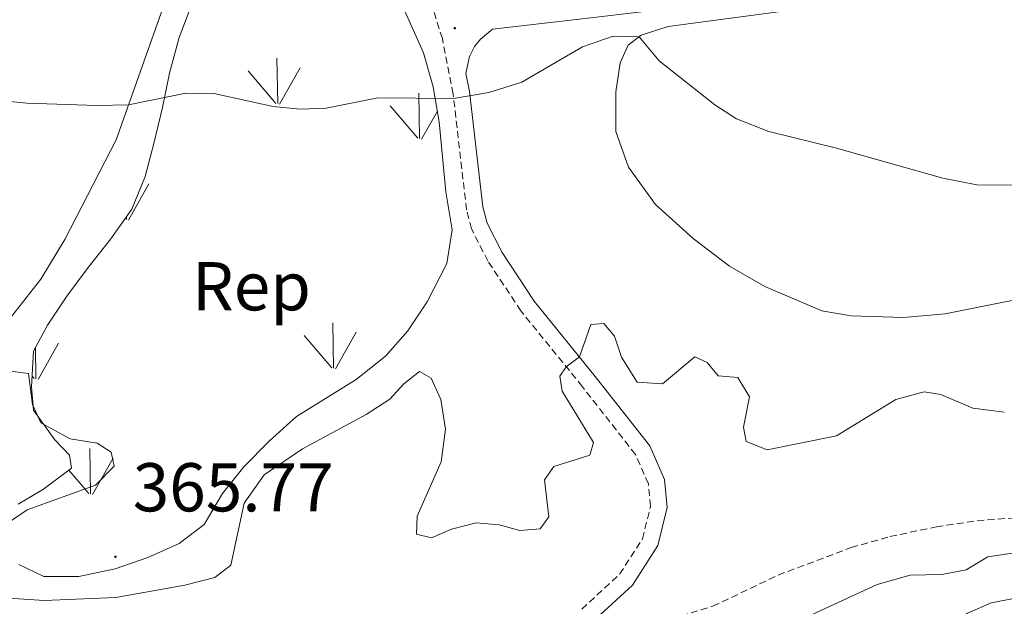
# Model space of a CAD drawing. Units: metres. Extents: x 582973 to 587464, y 4705399 to 4708424.
# Drawn here: x 584630 to 584773, y 4707447 to 4707532 of the extents above; entities that cross this region are included whole.
import ezdxf
from ezdxf.enums import TextEntityAlignment as Align

# ---------------------------------------------------------------- set-up
doc = ezdxf.new("R2010")
doc.units = ezdxf.units.M
doc.header["$MEASUREMENT"] = 0
doc.linetypes.add('TRAZOSX2', pattern=[1.5, 1, -0.5])
for name, color, linetype, lineweight in [('Carátula', 7, 'Continuous', 5), ('Level 11', 142, 'TRAZOSX2', 13), ('Level 21', 19, 'Continuous', 0), ('Level 35', 92, 'Continuous', 0), ('Level 36', 19, 'Continuous', 40), ('Level 37', 92, 'Continuous', 0), ('Level 41', 39, 'Continuous', 0), ('Level 5', 36, 'Continuous', 0), ('Level 58', 92, 'Continuous', 0), ('Level 7', 1, 'Continuous', 0)]:
    doc.layers.add(name, color=color, linetype=linetype, lineweight=lineweight)
doc.styles.add('Arial', font='ARIAL.TTF', dxfattribs={"height": 0.2})

# ---------------------------------------------------------------- blocks, each defined once
blk = doc.blocks.new('5PATER')
at = {"layer": 'Carátula', "linetype": 'Continuous', "lineweight": 5}
h = blk.add_hatch(color=250, dxfattribs=at)
edge = h.paths.add_edge_path()
edge.add_ellipse((0, 0), major_axis=(-1.33, -1.34), ratio=0.999422, start_angle=0, end_angle=360)

msp = doc.modelspace()

# ---------------------------------------------------------------- linework, layer by layer
at = {"layer": 'Level 11', "color": 142, "linetype": 'TRAZOSX2', "lineweight": 13}
msp.add_polyline3d([(584725.84, 4707445.55, 361.65), (584730.45, 4707446.95, 361.65), (584739.93, 4707451.49, 361.72), (584750.53, 4707455.48, 362.1), (584756.15, 4707457.07, 362.14), (584762.88, 4707458.49, 362.17), (584768.81, 4707459.38, 362.21), (584774.72, 4707459.82, 362.24), (584786.02, 4707459.69, 362.31), (584794.62, 4707458.66, 362.62), (584813.72, 4707457.17, 363.08), (584819.67, 4707456.26, 363.15), (584827.28, 4707454.77, 363.25), (584832.31, 4707453.31, 363.39), (584838.37, 4707450.83, 363.49), (584845.19, 4707447.21, 363.49), (584851.16, 4707442.29, 363.53)], dxfattribs=at)
at = {"layer": 'Level 21', "color": 19, "linetype": 'TRAZOSX2', "lineweight": 0}
msp.add_polyline3d([(584711.42, 4707446.51, 362.06), (584716.92, 4707451.59, 362.16), (584720.22, 4707456.75, 362.41), (584721.4, 4707461.48, 362.86), (584721.09, 4707464.73, 363.1), (584719.22, 4707468.99, 363.2), (584711.51, 4707478.83, 364.4), (584702.59, 4707489.83, 366.72), (584697.79, 4707497.09, 367.83), (584695.42, 4707501.73, 368.44), (584694.7, 4707504.5, 368.74), (584692.76, 4707521.31, 370.06), (584691.2, 4707529.35, 370.65), (584689.24, 4707535.55, 371.24), (584683.26, 4707548.29, 372.46), (584682.08, 4707553.28, 372.87), (584682.96, 4707557.83, 373.29), (584685.24, 4707562.46, 373.57), (584689.01, 4707567.16, 373.95), (584692.24, 4707572.57, 374.54), (584694.03, 4707576.99, 374.98), (584695.28, 4707582.98, 375.5), (584695.28, 4707590.05, 376.23), (584693.13, 4707615.07, 377.91)], dxfattribs=at)
at = {"layer": 'Level 21', "color": 19, "linetype": 'Continuous', "lineweight": 0}
msp.add_polyline3d([(584712.91, 4707444.63, 362.06), (584718.78, 4707450.03, 362.16), (584722.46, 4707455.78, 362.41), (584723.83, 4707461.3, 362.86), (584723.44, 4707465.34, 363.1), (584721.3, 4707470.23, 363.2), (584713.39, 4707480.33, 364.4), (584704.53, 4707491.25, 366.72), (584699.87, 4707498.3, 367.83), (584697.68, 4707502.59, 368.44), (584697.06, 4707504.95, 368.74), (584695.13, 4707521.68, 370.06), (584694.62, 4707524.31, 370.24), (584695.12, 4707526.78, 370.31), (584695.87, 4707528.21, 370.45), (584696.73, 4707529.3, 370.56), (584698.49, 4707530.71, 370.63), (584711.92, 4707532.26, 370.54), (584734.42, 4707535.01, 371.32), (584765.17, 4707537.91, 372.86), (584765.19, 4707537.91, 372.86), (584793.81, 4707540.5, 373.62)], dxfattribs=at)
at = {"layer": 'Level 35', "color": 92, "linetype": 'Continuous', "lineweight": 0, "ltscale": 0.5}
for points in [[(584629.63, 4707461.78, 364.97), (584633.33, 4707463.97, 365.07), (584637.4, 4707467, 365.49), (584637.07, 4707468.91, 365.6), (584634.96, 4707471.11, 365.7), (584631.86, 4707475.43, 365.74), (584631.55, 4707478.83, 366.01), (584631.85, 4707483.98, 366.78), (584633.9, 4707487.75, 366.95), (584636.71, 4707491.95, 367.65), (584639.8, 4707496.15, 368.03), (584643.06, 4707500.29, 368.03), (584646.11, 4707504.59, 368.52), (584648.05, 4707509.34, 369.56), (584649.34, 4707514.15, 369.98), (584650.56, 4707519.34, 370.95), (584651.59, 4707524.36, 371.5), (584653, 4707529.51, 371.78), (584656.62, 4707539.11, 372.24)], [(584684.3, 4707536.63, 371.76), (584688.47, 4707527.29, 370.82), (584689.88, 4707522.36, 370.36), (584690.73, 4707517.26, 370.08), (584691.72, 4707507.11, 368.75), (584692.62, 4707501.6, 368.34), (584691.82, 4707496.71, 367.99), (584688.99, 4707491.16, 367.5), (584686.2, 4707486.95, 367.01), (584682.93, 4707483.25, 366.55), (584678.68, 4707479.88, 366.22)], [(584678.68, 4707479.88, 366.22), (584670.02, 4707474.49, 366.05), (584666.1, 4707470.97, 365.95), (584662.4, 4707467.21, 365.66), (584659.27, 4707463.3, 365.6), (584656.64, 4707458.84, 365.6), (584653.01, 4707456.09, 365.77), (584648.45, 4707454.04, 365.8), (584643.72, 4707452.39, 365.87), (584638.46, 4707451.26, 365.87), (584633.35, 4707451.28, 365.8), (584629.75, 4707453.02, 365.56)]]:
    msp.add_polyline3d(points, dxfattribs=at)
at = {"layer": 'Level 36', "color": 92, "linetype": 'Continuous', "lineweight": 0}
for points in [[(584628.13, 4707488.33, 366.68), (584632.91, 4707494.46, 367.3), (584636.43, 4707500.2, 367.65), (584643.84, 4707514.66, 369.49), (584650.91, 4707534.62, 371.51), (584653.54, 4707542.22, 371.75), (584654.82, 4707547.06, 372.48), (584654.88, 4707548.53, 372.52), (584654.37, 4707550.54, 372.62), (584653.04, 4707551.64, 372.66), (584648.82, 4707552.5, 372.76), (584641.21, 4707552.25, 372.72), (584632.33, 4707550.71, 372.48), (584622.32, 4707550.02, 372.79)], [(584785, 4707536.65, 372.57), (584754.19, 4707534.68, 371.94), (584740.71, 4707533.33, 371.36), (584723.98, 4707531.12, 370.31), (584720.06, 4707529.86, 370.03), (584718.16, 4707528.39, 369.86), (584717.01, 4707525.84, 369.72), (584716.35, 4707521.62, 369.41), (584716.37, 4707515.89, 369.06), (584718.2, 4707510.69, 368.68), (584722.11, 4707505.27, 368.36), (584727.58, 4707500.32, 367.81), (584732.86, 4707496.34, 367.32), (584738, 4707493.36, 366.97), (584746.24, 4707489.83, 366.9), (584750.52, 4707489.1, 367.29), (584758.11, 4707488.86, 367.91), (584764.18, 4707489.41, 368.43), (584781.84, 4707492.95, 368.78)], [(584825.82, 4707441.13, 368.75), (584819.88, 4707442.61, 368.75), (584815.18, 4707442.83, 368.78), (584810, 4707442.57, 368.78), (584804.79, 4707443.04, 368.68), (584793.37, 4707447.52, 368.3), (584788.08, 4707448.44, 368.16), (584781.02, 4707448.65, 367.74), (584775.88, 4707448.43, 367.32), (584770.81, 4707447.44, 366.7), (584767.32, 4707445.91, 366.52), (584764.42, 4707443.94, 366.49), (584762.25, 4707441.52, 366.52), (584761.75, 4707439.05, 366.49), (584763.03, 4707436.38, 366.49)]]:
    msp.add_polyline3d(points, dxfattribs=at)
at = {"layer": 'Level 5', "color": 36, "linetype": 'Continuous', "lineweight": 0}
for points in [[(584799.44, 4707508.03, 370), (584768.74, 4707508.11, 370), (584763.84, 4707509.08, 370), (584748.39, 4707513.44, 370), (584738.58, 4707515.85, 370), (584733.9, 4707517.73, 370), (584730.74, 4707519.74, 370), (584722.65, 4707526.13, 370), (584719.74, 4707529.62, 370), (584715.99, 4707529.72, 370), (584711.52, 4707528.15, 370), (584702.71, 4707523.02, 370), (584697.94, 4707521.54, 370), (584692.83, 4707520.66, 370), (584681.84, 4707520.77, 370), (584674.32, 4707519.27, 370), (584670.56, 4707519.13, 370), (584666.63, 4707519.51, 370), (584658.03, 4707521.37, 370), (584653.96, 4707521.43, 370), (584645.64, 4707519.74, 370), (584641.05, 4707519.66, 370), (584630.88, 4707519.97, 370), (584620.28, 4707521.06, 370)], [(584772.74, 4707475.15, 365), (584768.15, 4707475.73, 365), (584763.55, 4707477.7, 365), (584761.1, 4707478.06, 365), (584757.01, 4707476.95, 365), (584748.37, 4707471.68, 365), (584738.34, 4707469.67, 365), (584735.27, 4707470.86, 365), (584734.87, 4707472.94, 365), (584735.77, 4707477.37, 365), (584734.07, 4707480.17, 365), (584731.22, 4707480.41, 365), (584729.6, 4707482.35, 365), (584727.82, 4707483.16, 365), (584723.16, 4707479.26, 365), (584719.48, 4707479.47, 365), (584717.18, 4707483.13, 365), (584716.18, 4707486.15, 365), (584714.63, 4707488.01, 365), (584712.72, 4707487.88, 365), (584711.08, 4707483.18, 365), (584709.18, 4707481.7, 365), (584708.22, 4707480.37, 365), (584708.56, 4707478.18, 365), (584713.11, 4707470.72, 365), (584712.61, 4707468.91, 365), (584707.38, 4707467.26, 365), (584706, 4707465.33, 365), (584706.65, 4707459.95, 365), (584705.41, 4707458.2, 365), (584702.46, 4707457.93, 365), (584699.46, 4707458.77, 365), (584696.09, 4707459.05, 365), (584692.52, 4707458.14, 365), (584689.64, 4707456.9, 365), (584687.45, 4707457.43, 365), (584687.53, 4707460.01, 365), (584691.03, 4707467.9, 365), (584691.64, 4707472.67, 365), (584690.98, 4707476.97, 365), (584689.59, 4707480.05, 365), (584687.88, 4707481.04, 365), (584685.6, 4707479.25, 365), (584683.57, 4707477, 365), (584680.15, 4707474.81, 365), (584670.88, 4707469.82, 365), (584665.32, 4707466.02, 365), (584662.41, 4707461.94, 365), (584660.51, 4707452.93, 365), (584658.2, 4707451.14, 365), (584653.83, 4707450.02, 365), (584643.8, 4707448.25, 365), (584633.41, 4707447.8, 365), (584628.26, 4707448.14, 365)], [(584626.64, 4707458.07, 365), (584630.93, 4707460.96, 365), (584640.86, 4707464.53, 365), (584643.55, 4707467.27, 365), (584643.11, 4707469.31, 365), (584641.12, 4707470.65, 365), (584637.18, 4707471.24, 365), (584632.95, 4707473.59, 365), (584631.71, 4707476.26, 365), (584631.15, 4707480.74, 365), (584628.5, 4707481.09, 365)], [(584744.95, 4707445.81, 365), (584754.29, 4707450.11, 365), (584759.1, 4707451.47, 365), (584763.66, 4707451.56, 365), (584767.2, 4707452.22, 365), (584770.35, 4707454.13, 365), (584775.21, 4707454.87, 365), (584785.32, 4707453.8, 365), (584795.54, 4707452.09, 365), (584804.44, 4707451.89, 365), (584811.13, 4707450.7, 365), (584814.32, 4707451.63, 365), (584817.48, 4707451.56, 365), (584820.56, 4707449.84, 365), (584827.18, 4707448.29, 365), (584831.62, 4707446, 365)]]:
    msp.add_polyline3d(points, dxfattribs=at)
at = {"layer": 'Level 58', "color": 92, "linetype": 'Continuous', "lineweight": 0}
for points in [[(584667.3, 4707519.92), (584667.18, 4707526.51)], [(584667.04, 4707519.95), (584662.99, 4707524.68)], [(584667.58, 4707519.82), (584670.55, 4707525.12)], [(584687.87, 4707514.86), (584687.78, 4707521.45)], [(584687.65, 4707514.9), (584683.6, 4707519.62)], [(584688.19, 4707514.76), (584690.47, 4707518.83)], [(584645.64, 4707502.98), (584648.61, 4707508.28)], [(584645.1, 4707503.12), (584645.08, 4707503.14)], [(584645.34, 4707503.09), (584645.34, 4707503.49)], [(584675.4, 4707481.52), (584675.31, 4707488.1)], [(584675.17, 4707481.55), (584671.12, 4707486.28)], [(584675.71, 4707481.42), (584678.68, 4707486.72)], [(584632.2, 4707479.98), (584632.14, 4707484.51)], [(584632.52, 4707479.88), (584635.49, 4707485.17)], [(584631.98, 4707480.01), (584631.64, 4707480.41)], [(584640.15, 4707463.27), (584640.03, 4707469.86)], [(584640.43, 4707463.17), (584643.4, 4707468.47)], [(584639.89, 4707463.3), (584636.99, 4707466.69)]]:
    msp.add_lwpolyline(points, dxfattribs=at)

# ---------------------------------------------------------------- block references
at = {"layer": 'Level 7', "color": 19, "linetype": 'Continuous', "lineweight": 0, "xscale": 0.09999983015004542, "yscale": 0.09999983015004542}
for p in [(584693, 4707530.87, 370.72), (584643.75, 4707454.14, 365.78)]:
    msp.add_blockref('5PATER', p, dxfattribs=at)

# ---------------------------------------------------------------- texts
at = {"layer": 'Level 37', "color": 92, "linetype": 'Continuous', "lineweight": 0, "style": 'Arial'}
msp.add_text('Rep', height=7, dxfattribs=at).set_placement((584663.49, 4707493.41, 368.14), align=Align.MIDDLE_CENTER)
at = {"layer": 'Level 41', "color": 19, "linetype": 'Continuous', "lineweight": 0, "style": 'Arial'}
msp.add_text('365.77', height=7, dxfattribs=at).set_placement((584646.26, 4707458.54, 365.78), align=Align.BOTTOM_LEFT)

doc.saveas('drawing.dxf')
